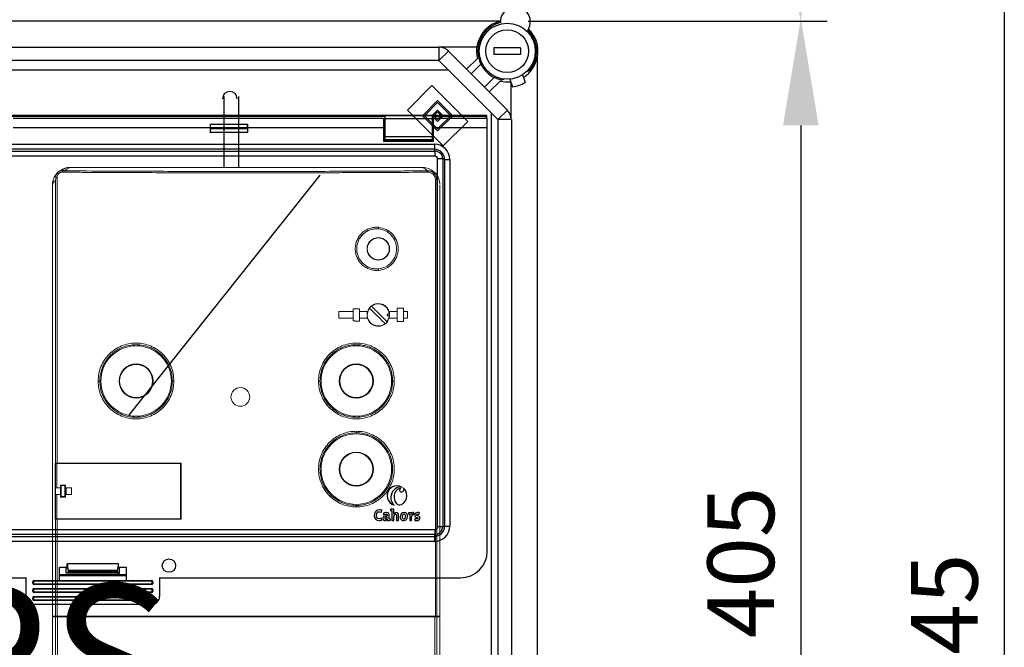
# Model space of a CAD drawing. Extents: x 1583 to 1822, y 747 to 1104.
# Drawn here: x 1663 to 1728, y 937 to 978 of the extents above; entities that cross this region are included whole.
import ezdxf

# ---------------------------------------------------------------- set-up
doc = ezdxf.new("R2010")
doc.units = 0
doc.header["$MEASUREMENT"] = 0
doc.layers.get('0').update_dxf_attribs({"linetype": 'CONTINUOUS'})
doc.layers.add('COTES', color=2, linetype='CONTINUOUS')
doc.styles.add('ROMANS', font='ARIAL.TTF')

# ---------------------------------------------------------------- blocks, each defined once
blk = doc.blocks.new('ALÇAT')
at = {"ltscale": 5}
for p, q in [((141.605, 347.002), (141.605, 31.358)), ((110.208, 230.949), (129.926, 230.949)), ((128.186, 224.072), (128.186, 166.447))]:
    blk.add_line(p, q, dxfattribs=at)
at = {"linetype": 'Continuous'}
for p, q in [((108.379, 230.949), (55.768, 230.949)), ((59.036, 229.224), (104.323, 229.224)), ((106.818, 229.224), (104.323, 229.224)), ((104.323, 229.224), (104.323, 228.343)), ((104.946, 228.966), (104.323, 228.343)), ((104.946, 228.966), (108.832, 225.08)), ((109.706, 229.18), (107.945, 229.18)), ((107.945, 229.18), (107.945, 228.739)), ((109.706, 228.739), (107.945, 228.739)), ((109.706, 229.18), (109.706, 228.739)), ((110.83, 161.795), (110.83, 228.582)), ((104.323, 228.343), (59.036, 228.343)), ((108.209, 224.457), (104.323, 228.343)), ((106.142, 227.77), (106.857, 228.485)), ((107.092, 228.097), (106.453, 227.459)), ((58.88, 227.738), (104.929, 227.738)), ((109.828, 227.406), (110.004, 226.896)), ((110.103, 227.623), (110.289, 227.691)), ((102.242, 225.083), (103.86, 226.701)), ((103.86, 226.701), (106.226, 224.336)), ((107.325, 226.587), (107.963, 227.226)), ((108.351, 226.991), (107.636, 226.276)), ((108.631, 227.121), (108.458, 227.058)), ((108.996, 227.119), (109.172, 226.608)), ((109.09, 224.457), (109.09, 226.847)), ((90.126, 225.978), (90.126, 221.304)), ((91.094, 225.978), (91.094, 221.304)), ((103.238, 224.709), (104.234, 225.705)), ((103.362, 224.709), (104.234, 225.581)), ((104.234, 225.705), (105.23, 224.709)), ((104.234, 225.581), (105.105, 224.709)), ((107.486, 224.721), (3.334, 224.721)), ((76.158, 224.679), (100.747, 224.679)), ((103.88, 224.701), (100.747, 224.701)), ((100.747, 224.701), (100.747, 224.5)), ((104.607, 222.717), (102.242, 225.083)), ((104.234, 223.713), (103.238, 224.709)), ((104.234, 223.838), (103.362, 224.709)), ((103.86, 224.709), (104.234, 225.083)), ((104.234, 224.336), (103.86, 224.709)), ((103.88, 224.701), (103.88, 224.5)), ((103.88, 224.679), (107.444, 224.679)), ((103.985, 224.709), (104.234, 224.958)), ((104.234, 224.46), (103.985, 224.709)), ((104.234, 225.083), (104.607, 224.709)), ((104.234, 224.958), (104.483, 224.709)), ((104.607, 224.709), (104.234, 224.336)), ((104.483, 224.709), (104.234, 224.46)), ((105.23, 224.709), (104.234, 223.713)), ((105.105, 224.709), (104.234, 223.838)), ((107.444, 224.679), (107.486, 224.721)), ((107.444, 224.679), (107.444, 224.521)), ((107.486, 224.521), (107.486, 224.721)), ((107.77, 224.897), (107.77, 165.477)), ((108.832, 225.08), (108.209, 224.457)), ((100.659, 224.521), (76.246, 224.521)), ((89.246, 224.148), (91.701, 224.148)), ((100.659, 224.521), (100.659, 223.905)), ((100.747, 224.169), (100.659, 224.169)), ((100.73, 224.459), (100.747, 224.459)), ((100.73, 224.459), (100.73, 224.169)), ((103.88, 224.5), (100.747, 224.5)), ((100.747, 224.5), (100.747, 223.309)), ((103.88, 224.5), (103.88, 223.309)), ((103.88, 224.459), (103.898, 224.459)), ((103.968, 224.169), (103.88, 224.169)), ((103.898, 224.169), (103.898, 224.459)), ((107.506, 224.521), (103.968, 224.521)), ((103.968, 223.905), (103.968, 224.521)), ((106.226, 224.336), (104.607, 222.717)), ((107.506, 223.905), (107.506, 224.521)), ((109.09, 224.457), (108.209, 224.457)), ((108.224, 165.894), (108.224, 224.456)), ((109.105, 224.456), (109.105, 165.899)), ((89.241, 223.905), (76.246, 223.905)), ((89.241, 223.905), (89.241, 223.608)), ((91.705, 223.608), (89.241, 223.608)), ((89.252, 223.875), (89.252, 223.934)), ((89.252, 223.934), (91.694, 223.934)), ((89.252, 223.875), (91.694, 223.875)), ((91.694, 223.875), (91.694, 223.934)), ((100.659, 223.905), (91.705, 223.905)), ((91.705, 223.905), (91.705, 223.608)), ((100.659, 223.905), (100.659, 223.025)), ((100.659, 223.641), (100.747, 223.641)), ((100.73, 223.641), (100.73, 223.35)), ((103.88, 223.641), (103.968, 223.641)), ((103.898, 223.35), (103.898, 223.641)), ((107.506, 223.905), (103.968, 223.905)), ((103.968, 223.025), (103.968, 223.905)), ((107.506, 196.009), (107.506, 223.905)), ((66.13, 222.84), (104.02, 222.84)), ((100.659, 223.069), (103.968, 223.069)), ((100.659, 223.025), (103.968, 223.025)), ((100.73, 223.35), (100.747, 223.35)), ((103.88, 223.309), (100.747, 223.309)), ((100.747, 223.309), (100.747, 223.108)), ((103.88, 223.108), (100.747, 223.108)), ((103.88, 223.35), (103.898, 223.35)), ((103.88, 223.309), (103.88, 223.108)), ((104.02, 222.84), (104.02, 222.506)), ((6.764, 222.378), (104.055, 222.378)), ((104.02, 222.506), (6.799, 222.506)), ((104.055, 222.378), (104.055, 222.043)), ((104.055, 222.043), (6.764, 222.043)), ((104.571, 221.862), (104.236, 221.862)), ((104.236, 197.611), (104.236, 221.862)), ((104.571, 221.862), (104.571, 197.611)), ((104.699, 197.646), (104.699, 221.828)), ((104.699, 221.828), (105.033, 221.828)), ((105.033, 221.828), (105.033, 197.646)), ((100.532, 198.582), (100.546, 198.702)), ((101.132, 198.763), (101.132, 198.682)), ((100.551, 198.052), (100.536, 198.17)), ((100.659, 198.514), (100.67, 198.406)), ((100.932, 198.117), (100.933, 198.116)), ((101.135, 198.039), (101.135, 198.12)), ((101.22, 198.672), (101.22, 198.031)), ((101.342, 198.452), (101.341, 198.453)), ((102.304, 198.527), (102.304, 198.446)), ((102.392, 198.435), (102.392, 198.031)), ((102.507, 198.433), (102.505, 198.433)), ((102.661, 198.418), (102.667, 198.546)), ((102.736, 198.137), (102.733, 198.03)), ((103.025, 198.434), (103.029, 198.537)), ((6.764, 197.43), (104.055, 197.43)), ((101.22, 198.031), (101.35, 198.031)), ((101.529, 198.031), (101.658, 198.031)), ((102.392, 198.031), (102.521, 198.031)), ((104.055, 197.43), (104.055, 197.095)), ((104.571, 197.611), (104.236, 197.611)), ((104.699, 197.646), (105.033, 197.646)), ((104.055, 197.095), (6.764, 197.095)), ((6.799, 196.968), (104.02, 196.968)), ((104.02, 196.968), (104.02, 196.633)), ((104.02, 196.633), (6.799, 196.633)), ((79.302, 194.953), (79.813, 194.953)), ((79.302, 194.073), (79.302, 194.953)), ((79.742, 194.953), (79.742, 194.909)), ((79.742, 194.909), (79.813, 194.909)), ((79.742, 194.557), (79.742, 194.909)), ((79.813, 194.909), (79.813, 195.173)), ((83.191, 195.173), (79.813, 195.173)), ((83.191, 194.909), (83.191, 195.173)), ((83.191, 194.953), (83.702, 194.953)), ((83.262, 194.909), (83.191, 194.909)), ((83.262, 194.909), (83.262, 194.953)), ((83.262, 194.557), (83.262, 194.909)), ((83.702, 194.953), (83.702, 194.073)), ((33.718, 194.249), (77.102, 194.249)), ((77.102, 193.017), (77.102, 194.249)), ((83.702, 194.442), (79.302, 194.442)), ((79.302, 194.401), (83.702, 194.401)), ((79.873, 194.557), (79.742, 194.557)), ((83.13, 194.737), (79.873, 194.737)), ((83.13, 194.557), (79.873, 194.557)), ((83.128, 194.693), (79.875, 194.693)), ((79.875, 194.693), (79.875, 194.601)), ((83.128, 194.601), (79.875, 194.601)), ((83.128, 194.693), (83.128, 194.601)), ((83.13, 194.557), (83.262, 194.557)), ((85.902, 194.249), (105.746, 194.249)), ((85.902, 194.249), (85.902, 193.017)), ((77.586, 193.985), (77.542, 193.985)), ((77.542, 193.897), (77.542, 193.985)), ((77.586, 193.897), (77.542, 193.897)), ((77.586, 193.985), (77.586, 193.897)), ((77.63, 194.029), (77.63, 194.073)), ((77.63, 194.073), (85.374, 194.073)), ((85.374, 194.029), (77.63, 194.029)), ((77.63, 193.809), (77.63, 193.853)), ((77.63, 193.853), (85.374, 193.853)), ((85.374, 193.809), (77.63, 193.809)), ((77.63, 193.501), (77.63, 193.545)), ((77.63, 193.545), (85.374, 193.545)), ((85.374, 193.501), (77.63, 193.501)), ((85.374, 194.029), (85.374, 194.073)), ((85.374, 193.809), (85.374, 193.853)), ((85.374, 193.501), (85.374, 193.545)), ((85.462, 193.985), (85.418, 193.985)), ((85.418, 193.897), (85.418, 193.985)), ((85.462, 193.897), (85.418, 193.897)), ((85.462, 193.985), (85.462, 193.897)), ((77.586, 193.457), (77.542, 193.457)), ((77.542, 193.369), (77.542, 193.457)), ((77.586, 193.369), (77.542, 193.369)), ((77.586, 192.929), (77.542, 192.929)), ((77.542, 192.841), (77.542, 192.929)), ((77.586, 193.457), (77.586, 193.369)), ((77.586, 192.929), (77.586, 192.841)), ((77.63, 193.325), (85.374, 193.325)), ((77.63, 193.281), (77.63, 193.325)), ((85.374, 193.281), (77.63, 193.281)), ((77.63, 192.973), (77.63, 193.017)), ((77.63, 193.017), (85.374, 193.017)), ((85.374, 192.973), (77.63, 192.973)), ((85.374, 193.281), (85.374, 193.325)), ((85.374, 192.973), (85.374, 193.017)), ((85.462, 193.457), (85.418, 193.457)), ((85.418, 193.369), (85.418, 193.457)), ((85.462, 193.369), (85.418, 193.369)), ((85.462, 192.929), (85.418, 192.929)), ((85.418, 192.841), (85.418, 192.929)), ((85.462, 193.457), (85.462, 193.369)), ((85.462, 192.929), (85.462, 192.841)), ((77.586, 192.841), (77.542, 192.841)), ((77.63, 192.797), (85.374, 192.797)), ((77.63, 192.753), (77.63, 192.797)), ((85.374, 192.753), (77.63, 192.753)), ((85.374, 192.489), (77.63, 192.489)), ((85.374, 192.753), (85.374, 192.797)), ((85.462, 192.841), (85.418, 192.841))]:
    blk.add_line(p, q, dxfattribs=at)
at = {"linetype": 'Continuous', "lineweight": 15}
for p, q in [((79.486, 221.075), (79.486, 221.096)), ((79.495, 221.096), (79.685, 221.096)), ((103.197, 221.304), (80.024, 221.304)), ((103.197, 221.304), (80.024, 221.304)), ((103.539, 221.092), (103.591, 221.074)), ((78.833, 191.727), (78.833, 220.122)), ((79.039, 220.442), (79.039, 201.797)), ((79.05, 220.642), (79.05, 220.662)), ((79.05, 220.638), (79.137, 220.638)), ((79.05, 220.542), (79.05, 220.638)), ((79.137, 201.797), (79.137, 220.638)), ((104.084, 220.499), (104.084, 191.727)), ((104.084, 220.499), (104.178, 220.499)), ((104.182, 220.442), (104.182, 191.727)), ((104.388, 191.727), (104.388, 220.122)), ((78.833, 220.112), (78.833, 191.727)), ((104.388, 191.727), (104.388, 220.112)), ((97.717, 211.794), (98.66, 211.794)), ((97.717, 211.794), (97.717, 211.358)), ((98.66, 211.179), (98.66, 211.973)), ((99.081, 211.985), (99.081, 211.167)), ((99.081, 211.794), (99.611, 211.794)), ((101.034, 211.794), (101.564, 211.794)), ((101.564, 212.012), (101.985, 212.012)), ((101.564, 211.14), (101.564, 212.012)), ((101.985, 211.14), (101.985, 212.012)), ((101.985, 211.794), (102.255, 211.794)), ((102.255, 211.358), (102.255, 211.794)), ((97.717, 211.358), (98.66, 211.358)), ((99.081, 211.358), (99.611, 211.358)), ((99.578, 211.477), (99.578, 211.675)), ((101.034, 211.358), (101.564, 211.358)), ((101.067, 211.675), (101.067, 211.477)), ((101.985, 211.14), (101.564, 211.14)), ((101.985, 211.358), (102.255, 211.358)), ((79.01, 201.797), (79.01, 198.123)), ((79.01, 201.797), (79.039, 201.797)), ((79.01, 201.485), (79.01, 201.775)), ((79.039, 201.775), (79.01, 201.775)), ((79.034, 201.485), (79.01, 201.485)), ((79.034, 200.613), (79.034, 201.485)), ((79.137, 201.797), (79.039, 201.797)), ((79.039, 200.178), (79.039, 201.775)), ((79.039, 201.775), (79.129, 201.775)), ((87.288, 201.775), (79.129, 201.775)), ((79.129, 200.178), (79.129, 201.775)), ((79.137, 201.797), (87.317, 201.797)), ((87.288, 201.775), (87.288, 198.145)), ((87.317, 198.123), (87.317, 201.797)), ((79.01, 200.613), (79.034, 200.613)), ((79.01, 198.145), (79.01, 200.613)), ((79.034, 200.178), (79.034, 199.742)), ((79.034, 200.178), (79.039, 200.178)), ((79.129, 200.178), (79.039, 200.178)), ((79.129, 200.178), (79.37, 200.178)), ((79.704, 200.352), (79.37, 200.352)), ((79.37, 200.352), (79.37, 200.178)), ((79.37, 199.742), (79.37, 200.178)), ((79.414, 200.323), (79.414, 199.597)), ((79.414, 200.323), (79.661, 200.323)), ((79.661, 200.323), (79.661, 199.597)), ((79.704, 200.178), (79.704, 200.352)), ((80.095, 200.178), (79.704, 200.178)), ((79.704, 200.178), (79.704, 199.742)), ((79.735, 199.742), (79.735, 200.178)), ((80.095, 199.742), (80.095, 200.178)), ((79.034, 199.742), (79.039, 199.742)), ((79.039, 198.145), (79.039, 199.742)), ((79.039, 199.742), (79.129, 199.742)), ((79.129, 198.145), (79.129, 199.742)), ((79.129, 199.742), (79.37, 199.742)), ((79.37, 199.742), (79.37, 199.568)), ((79.37, 199.568), (79.704, 199.568)), ((79.661, 199.597), (79.414, 199.597)), ((79.704, 199.568), (79.704, 199.742)), ((79.704, 199.742), (80.095, 199.742)), ((79.039, 198.145), (79.01, 198.145)), ((79.01, 198.123), (79.039, 198.123)), ((79.129, 198.145), (79.039, 198.145)), ((79.039, 198.123), (79.039, 191.727)), ((79.039, 198.123), (79.137, 198.123)), ((87.288, 198.145), (79.129, 198.145)), ((79.137, 191.727), (79.137, 198.123)), ((79.137, 198.123), (87.317, 198.123)), ((79.039, 191.727), (78.833, 191.727)), ((78.833, 182.972), (78.833, 191.684)), ((78.833, 191.684), (79.04, 191.684)), ((79.137, 191.727), (79.039, 191.727)), ((79.04, 191.684), (79.04, 187.177)), ((79.04, 191.684), (79.168, 191.684)), ((104.084, 191.727), (79.137, 191.727)), ((79.168, 187.132), (79.168, 191.684)), ((79.168, 191.684), (104.053, 191.684)), ((79.893, 191.727), (79.893, 191.684)), ((79.893, 191.684), (79.893, 191.727)), ((80.088, 191.684), (80.088, 191.727)), ((103.133, 191.684), (103.133, 191.727)), ((103.328, 191.684), (103.328, 191.727)), ((103.328, 191.684), (103.328, 191.727)), ((104.053, 191.684), (104.053, 187.132)), ((104.084, 191.727), (104.182, 191.727)), ((104.181, 187.177), (104.181, 191.684)), ((104.181, 191.684), (104.388, 191.684)), ((104.182, 191.727), (104.388, 191.727)), ((104.388, 191.684), (104.388, 182.972))]:
    blk.add_line(p, q, dxfattribs=at)
blk.add_line((83.872, 204.955), (96.493, 220.789))
at = {"linetype": 'Continuous'}
for points in [[(104.055, 222.378), (104.048, 222.448), (104.02, 222.506)], [(104.699, 221.828), (104.626, 221.861), (104.571, 221.862)], [(101.926, 200.206), (101.639, 200.314), (101.39, 200.296)], [(102.189, 199.835), (102.085, 200.052), (101.956, 200.184)], [(101.956, 200.184), (101.998, 200.128), (102.012, 200.077)], [(101.364, 199.51), (101.417, 199.296), (101.523, 199.137), (101.591, 199.085), (101.667, 199.056), (101.75, 199.052), (101.838, 199.076)], [(100.546, 198.702), (100.466, 198.717), (100.434, 198.719), (100.403, 198.72), (100.28, 198.703), (100.179, 198.651), (100.108, 198.567), (100.069, 198.457), (100.059, 198.331), (100.074, 198.228), (100.11, 198.147), (100.169, 198.081), (100.257, 198.038), (100.375, 198.022)], [(101.35, 198.772), (101.224, 198.77), (101.132, 198.763)], [(101.838, 199.076), (101.847, 199.08), (101.854, 199.084)], [(101.854, 199.084), (101.867, 199.09), (101.877, 199.096)], [(101.877, 199.096), (101.951, 199.145), (101.997, 199.182)], [(100.536, 198.17), (100.472, 198.15), (100.436, 198.144), (100.403, 198.142), (100.314, 198.157), (100.265, 198.188), (100.23, 198.235), (100.21, 198.297), (100.203, 198.374), (100.215, 198.465), (100.251, 198.538), (100.277, 198.565), (100.31, 198.586), (100.349, 198.598), (100.394, 198.603), (100.532, 198.582)], [(100.375, 198.022), (100.478, 198.032), (100.551, 198.052)], [(100.917, 198.338), (100.75, 198.312), (100.69, 198.279), (100.648, 198.233), (100.631, 198.191), (100.627, 198.146), (100.642, 198.087), (100.668, 198.054), (100.706, 198.032), (100.756, 198.022), (100.805, 198.024), (100.859, 198.042), (100.903, 198.074), (100.932, 198.117)], [(101.047, 198.13), (101.047, 198.332), (101.043, 198.423), (101.004, 198.5), (100.94, 198.534), (100.839, 198.546), (100.791, 198.544), (100.659, 198.514)], [(100.67, 198.406), (100.783, 198.443), (100.819, 198.446), (100.865, 198.44), (100.896, 198.425), (100.906, 198.414), (100.912, 198.4), (100.916, 198.384), (100.917, 198.366), (100.917, 198.338)], [(100.917, 198.254), (100.858, 198.251), (100.813, 198.242), (100.783, 198.229), (100.767, 198.217), (100.757, 198.204), (100.752, 198.189), (100.751, 198.168), (100.754, 198.152), (100.763, 198.139), (100.775, 198.129), (100.791, 198.123), (100.81, 198.12)], [(100.933, 198.116), (100.928, 198.069), (100.928, 198.03)], [(101.135, 198.12), (101.084, 198.125), (101.047, 198.13)], [(101.132, 198.682), (101.184, 198.677), (101.22, 198.672)], [(101.658, 198.031), (101.658, 198.23), (101.656, 198.417), (101.637, 198.481), (101.593, 198.526), (101.518, 198.546), (101.453, 198.539), (101.386, 198.506), (101.342, 198.452)], [(101.35, 198.031), (101.35, 198.274), (101.359, 198.337), (101.383, 198.389), (101.407, 198.415), (101.435, 198.431), (101.466, 198.437), (101.488, 198.435), (101.504, 198.427), (101.516, 198.415), (101.526, 198.391), (101.529, 198.358), (101.529, 198.303), (101.529, 198.244), (101.529, 198.031)], [(102.02, 198.545), (101.915, 198.525), (101.834, 198.468), (101.781, 198.383), (101.762, 198.274), (101.77, 198.193), (101.791, 198.129), (101.826, 198.08), (101.9, 198.035), (101.997, 198.021)], [(102.01, 198.435), (101.968, 198.427), (101.932, 198.4), (101.913, 198.372), (101.9, 198.334), (101.896, 198.288), (101.903, 198.22), (101.924, 198.171), (101.946, 198.149), (101.974, 198.136), (102.008, 198.131)], [(101.997, 198.021), (102.101, 198.041), (102.183, 198.098), (102.236, 198.183), (102.255, 198.293), (102.247, 198.371), (102.225, 198.435), (102.191, 198.484), (102.117, 198.53), (102.02, 198.545)], [(102.008, 198.131), (102.053, 198.141), (102.089, 198.17), (102.112, 198.218), (102.121, 198.286), (102.114, 198.35), (102.094, 198.397), (102.073, 198.418), (102.045, 198.431), (102.01, 198.435)], [(102.514, 198.536), (102.395, 198.534), (102.304, 198.527)], [(102.304, 198.446), (102.356, 198.441), (102.392, 198.435)], [(102.505, 198.433), (102.512, 198.494), (102.514, 198.536)], [(102.521, 198.031), (102.521, 198.204), (102.525, 198.301), (102.556, 198.387), (102.576, 198.406), (102.6, 198.418), (102.628, 198.422), (102.661, 198.418)], [(103.029, 198.537), (102.98, 198.543), (102.952, 198.546), (102.942, 198.546), (102.895, 198.544), (102.837, 198.531), (102.778, 198.5), (102.74, 198.455), (102.728, 198.424), (102.723, 198.391), (102.729, 198.336), (102.763, 198.284), (102.813, 198.254), (102.908, 198.213), (102.917, 198.203), (102.923, 198.192), (102.926, 198.178), (102.926, 198.17), (102.922, 198.155), (102.912, 198.142), (102.897, 198.132), (102.878, 198.125), (102.801, 198.124), (102.736, 198.137)], [(102.838, 198.021), (102.931, 198.033), (103.002, 198.067), (103.035, 198.1), (103.056, 198.14), (103.063, 198.187), (103.058, 198.228), (103.044, 198.26), (102.998, 198.303), (102.889, 198.352), (102.874, 198.361), (102.863, 198.373), (102.859, 198.382), (102.857, 198.392), (102.857, 198.399), (102.859, 198.411), (102.864, 198.422), (102.877, 198.435), (102.897, 198.443), (102.946, 198.447), (103.025, 198.434)], [(100.928, 198.03), (101.045, 198.032), (101.135, 198.039)], [(102.733, 198.03), (102.79, 198.023), (102.838, 198.021)], [(104.571, 197.611), (104.641, 197.618), (104.699, 197.646)], [(104.02, 196.968), (104.054, 197.041), (104.055, 197.095)]]:
    blk.add_lwpolyline(points, dxfattribs=at)
for centre, radius in [((108.826, 228.96), 1.849), ((108.826, 228.96), 1.409), ((86.518, 195.049), 0.44)]:
    blk.add_circle(centre, radius, dxfattribs=at)
at = {"linetype": 'Continuous', "lineweight": 15}
for centre, radius in [((100.323, 215.932), 0.744), ((100.323, 215.932), 0.726), ((84.351, 207.22), 2.323), ((98.871, 207.22), 2.323), ((84.351, 207.22), 1.125), ((84.351, 207.22), 1.089), ((98.871, 207.22), 1.125), ((98.871, 207.22), 1.089), ((91.224, 206.169), 0.617), ((98.871, 201.412), 2.323), ((98.871, 201.412), 1.125), ((98.871, 201.412), 1.089)]:
    blk.add_circle(centre, radius, dxfattribs=at)
at = {"linetype": 'Continuous'}
for centre, radius, start, end in [((109.359, 230.895), 0.989, 326.13152, 183.08353), ((108.826, 228.96), 2.025, 102.79304, 193.55102), ((108.826, 228.96), 1.937, 103.56255, 259.06097), ((108.826, 228.96), 2.025, 301.61683, 46.42202), ((108.826, 228.96), 1.937, 319.06097, 45.6525), ((104.323, 228.343), 0.88, 45, 90), ((108.826, 228.96), 2.025, 256.44898, 276.50512), ((108.826, 228.96), 2.377, 278.19174, 299.9302), ((90.532, 225.822), 0.484, 0, 180), ((108.209, 224.457), 0.88, 0, 45), ((95.781, 223.908), 6.54, 177.89703, 180.03396), ((85.942, 223.943), 3.31, 359.84564, 3.55991), ((95.002, 223.943), 3.307, 176.43845, 180.15601), ((85.174, 223.909), 6.531, 359.96405, 2.10372), ((86.414, 223.856), 2.838, 354.98865, 0.39632), ((94.533, 223.856), 2.838, 179.60381, 185.0101), ((104.003, 221.81), 1.03, 0.95087, 89.0492), ((103.996, 221.803), 0.703, 2.02158, 87.9782), ((104.05, 221.857), 0.521, 0.58754, 89.41261), ((104.051, 221.858), 0.185, 1.27905, 88.72011), ((101.558, 199.666), 0.652, 104.96612, 195.03248), ((101.867, 199.529), 0.723, 107.29424, 186.14728), ((101.942, 199.599), 0.584, 111.982, 188.80859), ((101.772, 199.869), 0.371, 65.48064, 108.81715), ((101.765, 200.037), 0.112, 64.41823, 112.10515), ((101.875, 200.007), 0.144, 115.09594, 182.24852), ((101.841, 200.021), 0.112, 189.64501, 291.65633), ((101.845, 200.078), 0.167, 283.24854, 359.53729), ((101.558, 199.665), 0.652, 194.96775, 252.7479), ((101.695, 199.479), 0.547, 182.84037, 232.85797), ((101.559, 199.666), 0.653, 312.20376, 15.02325), ((99.599, 198.662), 1.755, 353.14393, 3.58604), ((100.797, 198.241), 0.121, 276.11942, 6.33929), ((102.653, 198.395), 0.151, 84.86378, 165.30161), ((103.996, 197.67), 0.703, 272.02178, 357.97833), ((104.003, 197.663), 1.03, 270.95062, 359.04931), ((104.051, 197.615), 0.185, 271.2782, 358.72222), ((104.025, 197.641), 0.546, 273.13713, 356.86273), ((105.746, 196.009), 1.76, 270, 0), ((81.855, 195.235), 2.043, 181.75758, 194.11088), ((81.148, 195.235), 2.044, 345.88945, 358.24141), ((79.601, 194.703), 0.274, 358.08115, 7.22137), ((79.664, 194.59), 0.212, 351.03173, 2.97012), ((83.402, 194.703), 0.274, 172.77863, 181.91885), ((83.339, 194.59), 0.212, 177.03325, 188.9649), ((77.63, 193.985), 0.088, 90, 180), ((77.63, 193.897), 0.088, 180, 270), ((77.63, 193.457), 0.088, 90, 180), ((77.63, 193.985), 0.044, 90, 180), ((77.63, 193.897), 0.044, 180, 270), ((77.63, 193.457), 0.044, 90, 180), ((85.374, 193.985), 0.088, 0, 90), ((85.374, 193.985), 0.044, 0, 90), ((85.374, 193.897), 0.088, 270, 0), ((85.374, 193.897), 0.044, 270, 0), ((85.374, 193.457), 0.088, 0, 90), ((85.374, 193.457), 0.044, 0, 90), ((77.63, 193.017), 0.528, 180, 270), ((77.63, 193.369), 0.088, 180, 270), ((77.63, 192.929), 0.088, 90, 180), ((77.63, 193.369), 0.044, 180, 270), ((77.63, 192.929), 0.044, 90, 180), ((85.374, 193.369), 0.044, 270, 0), ((85.374, 193.369), 0.088, 270, 0), ((85.374, 192.929), 0.088, 0, 90), ((85.374, 193.017), 0.528, 270, 0), ((85.374, 192.929), 0.044, 0, 90), ((77.63, 192.841), 0.088, 180, 270), ((77.63, 192.841), 0.044, 180, 270), ((85.374, 192.841), 0.088, 270, 0), ((85.374, 192.841), 0.044, 270, 0)]:
    blk.add_arc(centre, radius, start, end, dxfattribs=at)
at = {"linetype": 'Continuous', "lineweight": 15}
for centre, radius, start, end in [((80.238, 220.97), 0.753, 172.02928, 178.97346), ((100.323, 211.576), 0.726, 141.8921, 308.1079), ((100.323, 211.576), 0.726, 0, 128.1079), ((100.323, 211.576), 0.726, 321.8921, 0), ((90.594, 191.48), 0.232, 61.04498, 118.95502)]:
    blk.add_arc(centre, radius, start, end, dxfattribs=at)
for points, knots in [([(79.111, 220.872), (79.07, 220.827), (78.956, 220.702), (78.861, 220.46), (78.851, 220.287), (78.846, 220.202)], [0, 0, 0, 0, 0.2247583, 0.6240494, 1, 1, 1, 1]), ([(79.05, 220.662), (79.055, 220.711), (79.064, 220.808), (79.138, 220.938), (79.248, 221.036), (79.37, 221.089), (79.452, 221.094), (79.486, 221.096)], [0, 0, 0, 0, 0.212834, 0.425686, 0.638201, 0.851361, 1, 1, 1, 1]), ([(79.486, 221.075), (79.436, 221.071), (79.338, 221.062), (79.207, 220.987), (79.109, 220.876), (79.057, 220.754), (79.052, 220.674), (79.05, 220.642)], [0, 0, 0, 0, 0.217188, 0.433896, 0.648069, 0.859963, 1, 1, 1, 1]), ([(79.137, 220.638), (79.141, 220.677), (79.148, 220.754), (79.207, 220.858), (79.294, 220.936), (79.392, 220.978), (79.458, 220.982), (79.485, 220.984)], [0, 0, 0, 0, 0.212485, 0.424341, 0.637199, 0.850285, 1, 1, 1, 1]), ([(80.024, 221.304), (79.886, 221.295), (79.655, 221.278), (79.462, 221.153), (79.385, 221.103)], [0, 0, 0, 0, 0.597951, 1, 1, 1, 1]), ([(79.485, 220.984), (79.583, 220.983), (80.072, 220.98), (80.953, 220.974), (82.129, 220.968), (83.306, 220.962), (84.876, 220.955), (86.449, 220.95), (88.022, 220.946), (89.203, 220.944), (90.777, 220.943), (92.352, 220.942), (93.926, 220.944), (95.5, 220.947), (97.074, 220.951), (98.646, 220.956), (99.824, 220.961), (101.477, 220.97), (102.736, 220.978), (103.603, 220.983)], [0, 0, 0, 0, 0.012216, 0.061081, 0.109947, 0.158812, 0.207677, 0.305412, 0.354277, 0.403143, 0.452008, 0.549743, 0.598608, 0.647474, 0.745208, 0.794074, 0.842939, 0.891804, 1, 1, 1, 1]), ([(103.591, 221.074), (103.494, 221.073), (103.004, 221.07), (102.123, 221.065), (100.947, 221.058), (99.77, 221.052), (98.199, 221.046), (96.627, 221.04), (95.053, 221.037), (93.873, 221.035), (92.298, 221.033), (90.724, 221.034), (89.149, 221.035), (87.575, 221.038), (86.002, 221.042), (84.43, 221.048), (83.253, 221.053), (81.605, 221.061), (80.353, 221.069), (79.492, 221.075)], [0, 0, 0, 0, 0.012225, 0.061128, 0.11003, 0.158933, 0.207835, 0.305644, 0.354547, 0.403449, 0.452351, 0.550161, 0.599063, 0.647966, 0.745775, 0.794677, 0.84358, 0.892482, 1, 1, 1, 1]), ([(79.685, 221.096), (79.718, 221.131), (79.783, 221.201), (79.944, 221.27), (80.024, 221.304)], [0, 0, 0, 0, 0.500001, 1, 1, 1, 1]), ([(103.197, 221.304), (103.279, 221.269), (103.442, 221.199), (103.506, 221.127), (103.539, 221.092)], [0, 0, 0, 0, 0.499999, 1, 1, 1, 1]), ([(103.922, 221.054), (103.912, 221.065), (103.809, 221.169), (103.553, 221.27), (103.31, 221.294), (103.197, 221.304)], [0, 0, 0, 0, 0.055254, 0.562779, 1, 1, 1, 1]), ([(103.539, 221.092), (103.618, 221.089), (103.708, 221.086), (103.782, 221.041), (103.791, 221.035)], [0, 0, 0, 0, 0.877164, 1, 1, 1, 1]), ([(103.595, 221.074), (103.596, 221.068), (103.598, 221.057), (103.6, 221.034), (103.602, 221.01), (103.602, 220.992), (103.603, 220.983)], [0, 0, 0, 0, 0.250795, 0.504037, 0.755209, 1, 1, 1, 1]), ([(104.166, 220.57), (104.151, 220.635), (104.12, 220.765), (103.997, 220.925), (103.833, 221.035), (103.69, 221.072), (103.611, 221.074), (103.595, 221.074)], [0, 0, 0, 0, 0.238362, 0.476417, 0.71158, 0.94527, 1, 1, 1, 1]), ([(103.603, 220.983), (103.652, 220.979), (103.756, 220.97), (103.898, 220.894), (104.01, 220.775), (104.074, 220.636), (104.081, 220.541), (104.084, 220.499)], [0, 0, 0, 0, 0.196857, 0.410073, 0.622243, 0.835182, 1, 1, 1, 1]), ([(104.375, 220.203), (104.371, 220.287), (104.362, 220.462), (104.236, 220.74), (104.073, 220.958), (103.929, 221.047), (103.886, 221.074)], [0, 0, 0, 0, 0.274323, 0.565665, 0.86889, 1, 1, 1, 1]), ([(78.868, 220.393), (78.865, 220.386), (78.83, 220.301), (78.832, 220.208), (78.833, 220.122)], [0, 0, 0, 0, 0.085502, 1, 1, 1, 1]), ([(78.833, 220.122), (78.841, 220.174), (78.858, 220.282), (78.978, 220.388), (79.039, 220.442)], [0, 0, 0, 0, 0.484183, 1, 1, 1, 1]), ([(79.039, 220.442), (79.041, 220.467), (79.043, 220.501), (79.049, 220.533), (79.05, 220.542)], [0, 0, 0, 0, 0.730203, 1, 1, 1, 1]), ([(100.334, 217.354), (100.236, 217.357), (100.04, 217.361), (99.753, 217.29), (99.486, 217.166), (99.25, 216.988), (99.056, 216.766), (98.911, 216.508), (98.821, 216.226), (98.791, 215.932), (98.821, 215.638), (98.911, 215.356), (99.056, 215.098), (99.25, 214.876), (99.486, 214.698), (99.753, 214.574), (100.04, 214.503), (100.236, 214.507), (100.334, 214.51)], [0, 0, 0, 0, 0.062525, 0.125044, 0.187546, 0.250036, 0.312518, 0.375006, 0.437501, 0.5, 0.562498, 0.624993, 0.687481, 0.749964, 0.812453, 0.874956, 0.937475, 1, 1, 1, 1]), ([(100.323, 214.61), (100.232, 214.608), (100.05, 214.604), (99.783, 214.67), (99.535, 214.785), (99.316, 214.951), (99.136, 215.158), (99.001, 215.397), (98.919, 215.659), (98.891, 215.932), (98.919, 216.205), (99.001, 216.467), (99.136, 216.706), (99.316, 216.913), (99.535, 217.079), (99.783, 217.194), (100.05, 217.26), (100.232, 217.256), (100.323, 217.254)], [0, 0, 0, 0, 0.0625238, 0.1250424, 0.1875464, 0.2500352, 0.3125183, 0.3750061, 0.4375013, 0.5000004, 0.5624995, 0.6249946, 0.6874829, 0.7499654, 0.8124547, 0.8749585, 0.9374762, 1, 1, 1, 1]), ([(100.323, 217.254), (100.324, 217.261), (100.326, 217.275), (100.329, 217.3), (100.332, 217.327), (100.333, 217.345), (100.334, 217.354)], [0, 0, 0, 0, 0.2475573, 0.499837, 0.7521827, 1, 1, 1, 1]), ([(100.323, 217.254), (100.484, 217.222), (100.807, 217.159), (101.204, 216.847), (101.466, 216.424), (101.557, 215.932), (101.466, 215.44), (101.204, 215.017), (100.807, 214.705), (100.484, 214.642), (100.323, 214.61)], [0, 0, 0, 0, 0.124993, 0.249987, 0.374989, 0.5, 0.625011, 0.750013, 0.875007, 1, 1, 1, 1]), ([(100.334, 214.51), (100.508, 214.544), (100.855, 214.612), (101.283, 214.947), (101.566, 215.402), (101.664, 215.932), (101.566, 216.462), (101.283, 216.917), (100.855, 217.252), (100.508, 217.32), (100.334, 217.354)], [0, 0, 0, 0, 0.124991, 0.249986, 0.37499, 0.5, 0.62501, 0.750013, 0.875009, 1, 1, 1, 1]), ([(100.334, 214.51), (100.333, 214.519), (100.332, 214.537), (100.329, 214.564), (100.326, 214.589), (100.324, 214.603), (100.323, 214.61)], [0, 0, 0, 0, 0.247799, 0.500164, 0.752427, 1, 1, 1, 1]), ([(101.034, 211.794), (101.002, 211.871), (100.937, 212.026), (100.75, 212.202), (100.537, 212.301), (100.304, 212.331), (100.071, 212.292), (99.849, 212.167), (99.689, 211.992), (99.635, 211.854), (99.611, 211.794)], [0, 0, 0, 0, 0.1320693, 0.2641276, 0.3965197, 0.5000755, 0.6328875, 0.7657066, 0.8983087, 1, 1, 1, 1]), ([(99.751, 212.024), (99.866, 211.91), (100.037, 211.738), (100.297, 211.479), (100.524, 211.251), (100.688, 211.087), (100.771, 211.005)], [0, 0, 0, 0, 0.34042, 0.509982, 0.752409, 1, 1, 1, 1]), ([(100.894, 211.128), (100.78, 211.242), (100.608, 211.414), (100.349, 211.673), (100.121, 211.901), (99.957, 212.065), (99.875, 212.147)], [0, 0, 0, 0, 0.340422, 0.509982, 0.752411, 1, 1, 1, 1]), ([(99.585, 211.674), (99.583, 211.659), (99.58, 211.629), (99.579, 211.594), (99.578, 211.576)], [0, 0, 0, 0, 0.506664, 1, 1, 1, 1]), ([(99.578, 211.576), (99.579, 211.558), (99.58, 211.523), (99.583, 211.493), (99.585, 211.478)], [0, 0, 0, 0, 0.502706, 1, 1, 1, 1]), ([(99.611, 211.358), (99.643, 211.281), (99.708, 211.126), (99.895, 210.95), (100.109, 210.851), (100.341, 210.821), (100.575, 210.86), (100.797, 210.985), (100.957, 211.16), (101.011, 211.298), (101.034, 211.358)], [0, 0, 0, 0, 0.132058, 0.264106, 0.396396, 0.499933, 0.632838, 0.765748, 0.898492, 1, 1, 1, 1]), ([(101.049, 211.576), (101.048, 211.584), (101.046, 211.6), (101.035, 211.621), (101.018, 211.637), (100.996, 211.646), (100.973, 211.647), (100.951, 211.64), (100.932, 211.626), (100.919, 211.607), (100.914, 211.589), (100.913, 211.571), (100.916, 211.552), (100.927, 211.531), (100.945, 211.516), (100.966, 211.506), (100.989, 211.505), (101.011, 211.512), (101.03, 211.526), (101.043, 211.545), (101.048, 211.563), (101.049, 211.574), (101.049, 211.576)], [0, 0, 0, 0, 0.0536876, 0.1073742, 0.161065, 0.2147512, 0.2684299, 0.3221137, 0.3758044, 0.4294919, 0.4831757, 0.5000019, 0.5536854, 0.6073721, 0.6610633, 0.7147489, 0.7684377, 0.8221216, 0.875804, 0.9294895, 0.9831759, 1, 1, 1, 1]), ([(101.067, 211.576), (101.066, 211.594), (101.066, 211.629), (101.062, 211.659), (101.06, 211.674)], [0, 0, 0, 0, 0.502706, 1, 1, 1, 1]), ([(101.06, 211.478), (101.062, 211.493), (101.066, 211.523), (101.066, 211.558), (101.067, 211.576)], [0, 0, 0, 0, 0.5066661, 1, 1, 1, 1]), ([(86.844, 207.22), (86.834, 207.384), (86.816, 207.711), (86.666, 208.183), (86.435, 208.618), (86.121, 208.999), (85.739, 209.311), (85.304, 209.543), (84.833, 209.686), (84.342, 209.734), (83.853, 209.685), (83.381, 209.542), (82.947, 209.311), (82.566, 208.998), (82.253, 208.618), (82.021, 208.183), (81.872, 207.711), (81.853, 207.384), (81.844, 207.22)], [0, 0, 0, 0, 0.062501, 0.125001, 0.187501, 0.25, 0.3125, 0.374999, 0.437499, 0.499999, 0.5625, 0.625, 0.6875, 0.75, 0.8125, 0.874999, 0.937499, 1, 1, 1, 1]), ([(81.955, 207.22), (81.959, 207.323), (81.966, 207.531), (82.03, 207.84), (82.129, 208.134), (82.265, 208.412), (82.438, 208.675), (82.646, 208.914), (82.882, 209.121), (83.142, 209.297), (83.472, 209.461), (83.88, 209.585), (84.357, 209.632), (84.827, 209.584), (85.229, 209.46), (85.553, 209.301), (85.814, 209.126), (86.087, 208.886), (86.352, 208.564), (86.574, 208.149), (86.719, 207.695), (86.737, 207.379), (86.746, 207.22)], [0, 0, 0, 0, 0.041055, 0.082745, 0.125076, 0.164483, 0.206169, 0.250135, 0.290647, 0.331158, 0.375187, 0.437655, 0.500121, 0.565504, 0.62506, 0.667292, 0.708974, 0.750094, 0.81186, 0.874096, 0.936807, 1, 1, 1, 1]), ([(101.377, 207.22), (101.368, 207.384), (101.349, 207.711), (101.2, 208.183), (100.969, 208.618), (100.655, 208.998), (100.274, 209.311), (99.84, 209.542), (99.369, 209.685), (98.879, 209.734), (98.389, 209.686), (97.917, 209.543), (97.482, 209.311), (97.1, 208.999), (96.786, 208.618), (96.555, 208.183), (96.406, 207.711), (96.387, 207.384), (96.378, 207.22)], [0, 0, 0, 0, 0.0625005, 0.1250008, 0.1874999, 0.2499996, 0.3124993, 0.3749994, 0.4374998, 0.5000003, 0.5625007, 0.6250006, 0.6875001, 0.7499995, 0.812499, 0.8749981, 0.9374989, 1, 1, 1, 1]), ([(96.475, 207.22), (96.484, 207.379), (96.502, 207.695), (96.647, 208.149), (96.869, 208.564), (97.134, 208.886), (97.407, 209.126), (97.669, 209.301), (97.923, 209.426), (98.164, 209.513), (98.386, 209.57), (98.624, 209.607), (98.887, 209.621), (99.18, 209.603), (99.488, 209.542), (99.79, 209.44), (100.073, 209.3), (100.334, 209.126), (100.614, 208.88), (100.879, 208.555), (101.099, 208.136), (101.24, 207.689), (101.258, 207.375), (101.266, 207.22)], [0, 0, 0, 0, 0.063188, 0.125897, 0.188131, 0.249894, 0.291012, 0.332693, 0.374923, 0.404006, 0.43455, 0.466556, 0.499984, 0.539582, 0.583368, 0.625034, 0.666787, 0.709064, 0.750103, 0.815122, 0.87504, 0.938228, 1, 1, 1, 1]), ([(81.844, 207.22), (81.853, 207.056), (81.872, 206.729), (82.021, 206.257), (82.253, 205.822), (82.566, 205.442), (82.947, 205.13), (83.381, 204.898), (83.853, 204.755), (84.342, 204.707), (84.833, 204.754), (85.304, 204.897), (85.739, 205.129), (86.121, 205.441), (86.435, 205.822), (86.666, 206.257), (86.816, 206.729), (86.834, 207.056), (86.844, 207.22)], [0, 0, 0, 0, 0.062501, 0.125001, 0.1875, 0.25, 0.312499, 0.374999, 0.4375, 0.5, 0.562501, 0.625001, 0.6875, 0.75, 0.812499, 0.874998, 0.937499, 1, 1, 1, 1]), ([(81.844, 207.22), (81.858, 207.22), (81.878, 207.22), (81.904, 207.22), (81.922, 207.22), (81.937, 207.22), (81.951, 207.22), (81.953, 207.22), (81.955, 207.22)], [0, 0, 0, 0, 0.238173, 0.367543, 0.500003, 0.632466, 0.761831, 1, 1, 1, 1]), ([(86.746, 207.22), (86.737, 207.061), (86.719, 206.745), (86.574, 206.291), (86.352, 205.876), (86.087, 205.554), (85.814, 205.314), (85.553, 205.14), (85.298, 205.014), (85.057, 204.927), (84.835, 204.87), (84.597, 204.833), (84.334, 204.819), (84.041, 204.837), (83.733, 204.898), (83.431, 205), (83.148, 205.14), (82.887, 205.314), (82.608, 205.56), (82.342, 205.885), (82.122, 206.304), (81.981, 206.751), (81.964, 207.065), (81.955, 207.22)], [0, 0, 0, 0, 0.063189, 0.125897, 0.188132, 0.249896, 0.291012, 0.332691, 0.374935, 0.404007, 0.434544, 0.466544, 0.500009, 0.539569, 0.583368, 0.625049, 0.66678, 0.709059, 0.750096, 0.815119, 0.875039, 0.938228, 1, 1, 1, 1]), ([(86.746, 207.22), (86.748, 207.22), (86.75, 207.22), (86.772, 207.22), (86.805, 207.22), (86.831, 207.22), (86.844, 207.22)], [0, 0, 0, 0, 0.235683, 0.493046, 0.754287, 1, 1, 1, 1]), ([(96.378, 207.22), (96.387, 207.056), (96.406, 206.729), (96.555, 206.257), (96.786, 205.822), (97.1, 205.441), (97.482, 205.129), (97.917, 204.897), (98.389, 204.754), (98.879, 204.707), (99.369, 204.755), (99.84, 204.898), (100.274, 205.13), (100.655, 205.442), (100.969, 205.822), (101.2, 206.257), (101.349, 206.729), (101.368, 207.056), (101.377, 207.22)], [0, 0, 0, 0, 0.062501, 0.125002, 0.187501, 0.25, 0.3125, 0.374999, 0.437499, 0.499999, 0.5625, 0.625, 0.6875, 0.75, 0.8125, 0.874999, 0.937499, 1, 1, 1, 1]), ([(96.378, 207.22), (96.39, 207.22), (96.416, 207.22), (96.449, 207.22), (96.471, 207.22), (96.474, 207.22), (96.475, 207.22)], [0, 0, 0, 0, 0.24572, 0.506966, 0.764319, 1, 1, 1, 1]), ([(101.266, 207.22), (101.263, 207.117), (101.255, 206.909), (101.192, 206.6), (101.093, 206.306), (100.956, 206.028), (100.783, 205.765), (100.575, 205.526), (100.339, 205.319), (100.079, 205.143), (99.749, 204.979), (99.342, 204.855), (98.917, 204.813), (98.546, 204.839), (98.238, 204.903), (97.896, 205.02), (97.531, 205.215), (97.168, 205.514), (96.869, 205.876), (96.647, 206.291), (96.502, 206.745), (96.484, 207.061), (96.475, 207.22)], [0, 0, 0, 0, 0.041055, 0.082745, 0.125076, 0.164484, 0.206169, 0.250135, 0.290647, 0.331158, 0.375187, 0.437655, 0.500121, 0.544409, 0.586088, 0.62516, 0.688259, 0.750092, 0.811859, 0.874095, 0.936807, 1, 1, 1, 1]), ([(101.266, 207.22), (101.268, 207.22), (101.27, 207.22), (101.284, 207.22), (101.299, 207.22), (101.317, 207.22), (101.343, 207.22), (101.364, 207.22), (101.377, 207.22)], [0, 0, 0, 0, 0.238168, 0.367528, 0.499992, 0.632468, 0.76181, 1, 1, 1, 1]), ([(98.878, 203.909), (98.715, 203.9), (98.388, 203.882), (97.916, 203.734), (97.482, 203.503), (97.1, 203.191), (96.787, 202.81), (96.554, 202.375), (96.41, 201.903), (96.362, 201.412), (96.41, 200.921), (96.554, 200.449), (96.787, 200.014), (97.1, 199.633), (97.482, 199.321), (97.916, 199.09), (98.388, 198.942), (98.715, 198.924), (98.878, 198.915)], [0, 0, 0, 0, 0.062502, 0.125004, 0.187504, 0.250003, 0.312502, 0.375002, 0.437501, 0.5, 0.562499, 0.624998, 0.687497, 0.749997, 0.812496, 0.874996, 0.937498, 1, 1, 1, 1]), ([(98.871, 203.808), (98.872, 203.809), (98.873, 203.811), (98.875, 203.824), (98.876, 203.837), (98.877, 203.853), (98.878, 203.877), (98.878, 203.897), (98.878, 203.909)], [0, 0, 0, 0, 0.239454, 0.368357, 0.500004, 0.631644, 0.760547, 1, 1, 1, 1]), ([(98.878, 198.915), (99.041, 198.924), (99.368, 198.942), (99.839, 199.091), (100.274, 199.321), (100.655, 199.633), (100.969, 200.014), (101.202, 200.449), (101.345, 200.921), (101.394, 201.412), (101.345, 201.903), (101.202, 202.376), (100.969, 202.81), (100.655, 203.191), (100.274, 203.503), (99.839, 203.734), (99.368, 203.882), (99.041, 203.9), (98.878, 203.909)], [0, 0, 0, 0, 0.062502, 0.125004, 0.187504, 0.250004, 0.312503, 0.375002, 0.437501, 0.5, 0.562498, 0.624997, 0.687496, 0.749996, 0.812496, 0.874996, 0.937498, 1, 1, 1, 1]), ([(98.871, 199.016), (98.76, 199.021), (98.545, 199.029), (98.237, 199.095), (97.896, 199.212), (97.531, 199.407), (97.168, 199.706), (96.869, 200.068), (96.646, 200.483), (96.507, 200.937), (96.459, 201.412), (96.507, 201.887), (96.646, 202.341), (96.869, 202.756), (97.134, 203.078), (97.407, 203.317), (97.668, 203.492), (97.992, 203.651), (98.394, 203.78), (98.707, 203.798), (98.871, 203.808)], [0, 0, 0, 0, 0.0442981, 0.0859923, 0.1250833, 0.1881666, 0.2500459, 0.3118202, 0.3740666, 0.4367911, 0.4999988, 0.5632055, 0.6259296, 0.6881765, 0.7499517, 0.7911012, 0.8327923, 0.8750264, 0.9345812, 1, 1, 1, 1]), ([(98.871, 203.808), (98.97, 203.804), (99.179, 203.797), (99.487, 203.734), (99.79, 203.632), (100.073, 203.493), (100.334, 203.318), (100.614, 203.072), (100.879, 202.748), (101.101, 202.328), (101.236, 201.881), (101.277, 201.464), (101.253, 201.101), (101.193, 200.792), (101.093, 200.498), (100.956, 200.219), (100.783, 199.957), (100.575, 199.718), (100.339, 199.511), (100.079, 199.335), (99.795, 199.194), (99.497, 199.093), (99.189, 199.029), (98.98, 199.02), (98.871, 199.016)], [0, 0, 0, 0, 0.039581, 0.083355, 0.125027, 0.166749, 0.209015, 0.25005, 0.315044, 0.374966, 0.438154, 0.499886, 0.54092, 0.582596, 0.624919, 0.664335, 0.706011, 0.749948, 0.790457, 0.830917, 0.87497, 0.916642, 0.956566, 1, 1, 1, 1]), ([(98.878, 198.915), (98.878, 198.927), (98.878, 198.947), (98.877, 198.971), (98.876, 198.987), (98.875, 199), (98.873, 199.013), (98.872, 199.015), (98.871, 199.016)], [0, 0, 0, 0, 0.239457, 0.368362, 0.5, 0.631643, 0.760543, 1, 1, 1, 1]), ([(104.053, 191.684), (104.069, 191.684), (104.101, 191.684), (104.141, 191.684), (104.171, 191.684), (104.178, 191.684), (104.181, 191.684)], [0, 0, 0, 0, 0.250001, 0.500012, 0.750005, 1, 1, 1, 1])]:
    blk.add_open_spline(points, degree=3, knots=knots, dxfattribs=at)
for points in [[(79.383, 221.106), (79.345, 221.08)], [(79.486, 221.096), (79.495, 221.096)], [(79.492, 221.075), (79.486, 221.075)], [(79.501, 221.168), (79.699, 221.249)], [(103.595, 221.074), (103.591, 221.074)], [(103.819, 221.028), (103.793, 221.04)], [(79.05, 220.638), (79.05, 220.642)], [(104.178, 220.499), (104.166, 220.57)], [(104.166, 220.467), (104.188, 220.415)], [(104.178, 220.499), (104.182, 220.442)], [(99.081, 211.985), (98.66, 211.973)], [(99.585, 211.674), (99.611, 211.794)], [(101.06, 211.674), (101.034, 211.794)], [(98.66, 211.179), (99.081, 211.167)], [(99.578, 211.675), (99.585, 211.674)], [(99.585, 211.478), (99.578, 211.477)], [(99.611, 211.358), (99.585, 211.478)], [(101.034, 211.358), (101.06, 211.478)], [(101.06, 211.674), (101.067, 211.675)], [(101.067, 211.477), (101.06, 211.478)]]:
    blk.add_open_spline(points, degree=1, dxfattribs=at)
at = {"ltscale": 5}
for points in [[(126.993, 237.989), (129.34, 237.989), (128.166, 230.949)], [(127.012, 224.072), (129.359, 224.072), (128.186, 231.112)]]:
    blk.add_solid(points, dxfattribs=at)
at = {"ltscale": 5, "char_height": 4.4, "attachment_point": 5, "rotation": 90}
for s, insert in [('\\A1;405', (124.226, 195.259)), ('\\A1;1845', (137.645, 189.18))]:
    blk.add_mtext(s, dxfattribs=dict(at, insert=insert))
at = {"layer": 'COTES', "insert": (59.851, 187.529), "char_height": 10, "width": 83.59993, "attachment_point": 5, "style": 'ROMANS'}
blk.add_mtext('CAHORS', dxfattribs=at)

msp = doc.modelspace()

# ---------------------------------------------------------------- block references
msp.add_blockref('ALÇAT', (1586.552, 747.379))

doc.saveas('drawing.dxf')
